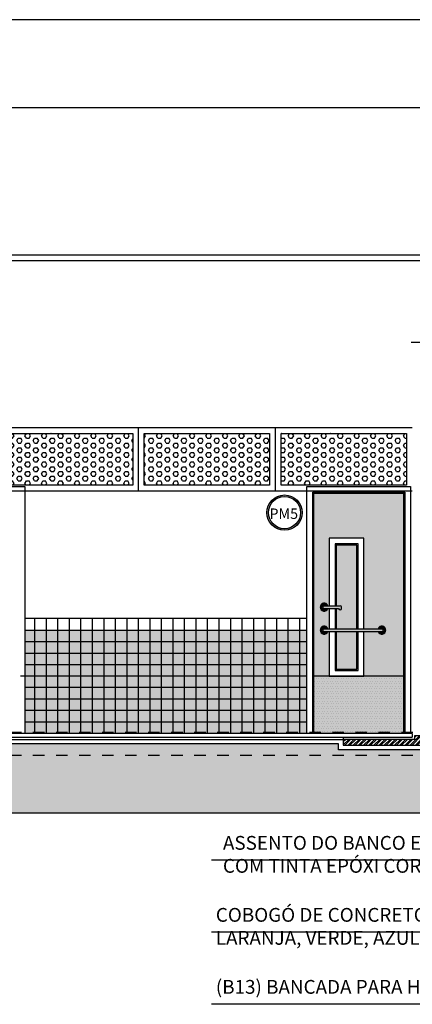
# Model space of a CAD drawing. Extents: x -425 to 273, y -831 to -512.
# Drawn here: x -219 to -216, y -811 to -803 of the extents above; entities that cross this region are included whole.
import ezdxf

# ---------------------------------------------------------------- set-up
doc = ezdxf.new("R2010")
doc.units = 0
doc.header["$LTSCALE"] = 0.2
doc.linetypes.add('TRAÇO-2PTOS_P', pattern=[0.625, 0.25, -0.125, 0, -0.125, 0, -0.125])
doc.layers.get('0').update_dxf_attribs({"color": 6, "linetype": 'CONTINUOUS'})
for name, color, linetype in [('01', 1, 'CONTINUOUS'), ('02', 1, 'CONTINUOUS'), ('0_HATCH', 1, 'CONTINUOUS'), ('A-ALV', 6, 'CONTINUOUS'), ('AR-ESQ', 2, 'CONTINUOUS'), ('AR-HACH', 254, 'CONTINUOUS'), ('AR-PIS', 1, 'CONTINUOUS'), ('ARQ-ALV-CORTE', 5, 'CONTINUOUS'), ('ARQ-ALV-ENCOBERTA', 8, 'CONTINUOUS'), ('ARQ-EQP-VISTA', 1, 'CONTINUOUS'), ('ARQ-ESQ-VISTA2', 1, 'CONTINUOUS'), ('ARQ-HATCH', 254, 'CONTINUOUS'), ('ARQ-HTC', 9, 'CONTINUOUS'), ('ARQ-SMB-1_100', 1, 'CONTINUOUS'), ('ARQ-TXT-1_100', 2, 'CONTINUOUS')]:
    doc.layers.add(name, color=color, linetype=linetype)
doc.styles.add('A16-E50', font='arial.ttf', dxfattribs={"height": 0.08})
doc.styles.add('ESC-50-A20', font='arial.ttf', dxfattribs={"height": 0.1})
doc.styles.add('FNDE Texto Cota 0025', font='verdana.ttf', dxfattribs={"height": 0.04})
doc.dimstyles.new('FNDE 1-0025', dxfattribs={"dimscale": 5, "dimtxt": 0.04, "dimasz": 0.01, "dimexe": 0.15, "dimexo": 0.15, "dimgap": 0.005, "dimtad": 1, "dimzin": 1, "dimdsep": 46, "dimtxsty": 'FNDE Texto Cota 0025', "dimblk": 'tic', "dimcen": 0.015, "dimdle": 0.15, "dimse1": 1, "dimse2": 1, "dimclrd": 251, "dimclre": 251, "dimclrt": 256, "dimaunit": 1, "dimadec": 3, "dimazin": 0, "dimtfac": 1, "dimtix": 1, "dimtmove": 2, "dimatfit": 3, "dimfxl": 0.15, "dimtvp": 1, "dimtolj": 1, "dimtzin": 0, "dimarcsym": 0})
pattern_1 = [(0, (0, 0), (0, 0.0412444598655), [0.0238125, -0.04762499999999999]), (120, (0, 0), (-0.03571875000889071, -0.02062222993274999), [0.02381249999999999, -0.04762499999999999]), (59.99999999999999, (0.0238125, 0), (-0.0357187500088907, 0.02062222993275), [0.0238125, -0.04762499999999999])]

# ---------------------------------------------------------------- blocks, each defined once
blk = doc.blocks.new('tic')
at = {"color": 251}
for p, q in [((-1.000000000000003, 0), (0.9999999999999964, 0)), ((0, -1.000000000000021), (0, 0.9999999999999784))]:
    blk.add_line(p, q, dxfattribs=at)
blk.add_line((-0.6000000000000405, -0.600000000000044), (0.6000000000000334, 0.600000000000037))

msp = doc.modelspace()

# ---------------------------------------------------------------- hatches: boundary and pattern name
at = {"layer": '01'}
for color, points in [(250, [(-216.704743362468, -808.0320502073805), (-216.693702255488, -808.0320502073805, 5.415339365957425), (-216.693702255488, -808.057050207381), (-216.7047433624698, -808.057050207381, -3.732050807327826)]), (250, [(-216.6013939975642, -808.057050207381, 1), (-216.5763939975636, -808.057050207381), (-216.5763939975636, -808.0420502073807, 0.4142135623730951), (-216.5863939975648, -808.0320502073805), (-216.7263939975633, -808.0320502073805, 1), (-216.7263939975633, -808.0570502073801)]), (250, [(-216.704743362468, -808.2320502073812), (-216.693702255488, -808.2320502073812, 5.415339365957446), (-216.693702255488, -808.2570502073818), (-216.7047433624698, -808.2570502073818, -3.732050807327832)]), (250, [(-216.2480446326576, -808.2320502073812), (-216.2590857396413, -808.2320502073812, -5.415339365957446), (-216.2590857396394, -808.2570502073818), (-216.2480446326576, -808.2570502073818, 3.732050807327832)]), (40, [(-219.3265476719312, -808.2445502073798), (-216.8763939975638, -808.2445502073798), (-216.8763939975638, -809.144550207381), (-219.3265476719312, -809.144550207381)]), (250, [(-216.7263939975633, -808.2320502073812, 1), (-216.7263939975633, -808.2570502073809), (-216.2263939975642, -808.2570502073809, 1), (-216.2263939975642, -808.2320502073812)])]:
    msp.add_hatch(color=color, dxfattribs=at).paths.add_polyline_path(points)
for points in [[(-216.7263939975633, -808.0320502073805), (-216.704743362468, -808.0320502073805, 3.732050807327826), (-216.7047433624698, -808.057050207381), (-216.7263939975633, -808.0570502073801, -1)], [(-216.7263939975633, -808.2320502073812), (-216.704743362468, -808.2320502073812, 3.732050807327832), (-216.7047433624698, -808.2570502073818), (-216.7263939975633, -808.2570502073809, -1)], [(-216.2263939975642, -808.2320502073812), (-216.2480446326576, -808.2320502073812, -3.732050807327832), (-216.2480446326576, -808.2570502073818), (-216.2263939975642, -808.2570502073809, 1)]]:
    msp.add_hatch(color=250, dxfattribs=at).paths.add_polyline_path(points, flags=17)
at = {"layer": '02'}
h = msp.add_hatch(dxfattribs=at)
h.set_pattern_fill('DOTS', color=256, scale=0.35, angle=180, style=0)
h.set_pattern_definition([(180, (-4672.602486544403, -758.748070692756), (-0.0109375, -0.021875), [0, -0.021875])])
h.paths.add_polyline_path([(-216.0363939975637, -809.1445502073807), (-216.0363939975637, -808.6445502073807), (-216.0463939977494, -808.6445502073807), (-216.0463939977494, -809.1445502073807)])
h.paths.add_polyline_path([(-216.8163939975634, -808.6445502073807), (-216.8163939975634, -809.1445502073807), (-216.0463939977494, -809.1445502073807), (-216.0463939977494, -808.6445502073807)])
at = {"layer": '0_HATCH'}
h = msp.add_hatch(dxfattribs=at)
h.set_pattern_fill('HEX', color=160, scale=0.0075)
h.set_pattern_definition(pattern_1)
h.paths.add_polyline_path([(-219.4786566451716, -806.5345502073818), (-218.3894820557339, -806.5345502073818), (-218.3894820557339, -806.9845502073817), (-219.4786566451716, -806.9845502073817)])
h = msp.add_hatch(dxfattribs=at)
h.set_pattern_fill('HEX', color=160, scale=0.0075)
h.set_pattern_definition(pattern_1)
h.paths.add_polyline_path([(-218.2896566451716, -806.5345502073817), (-217.2004820557339, -806.5345502073817), (-217.2004820557339, -806.9845502073816), (-218.2896566451716, -806.9845502073816)])
h = msp.add_hatch(dxfattribs=at)
h.set_pattern_fill('HEX', color=160, scale=0.0075)
h.set_pattern_definition(pattern_1)
h.paths.add_polyline_path([(-217.1006566451716, -806.5345502073817), (-216.0114820557339, -806.5345502073817), (-216.0114820557339, -806.9845502073816), (-217.1006566451716, -806.9845502073816)])
at = {"layer": 'AR-HACH'}
h = msp.add_hatch(color=7, dxfattribs=at)
h.set_gradient(color1=(235, 235, 255), color2=(163, 184, 184), rotation=45, name='INVCYLINDER')
h.paths.add_polyline_path([(-216.442167290978, -808.2570502073809), (-216.6221672909774, -808.2570502073809), (-216.6221672909783, -808.5845502073803), (-216.442167290978, -808.5845502073803)])
h.paths.add_polyline_path([(-216.6221672909774, -808.2320502073803), (-216.442167290978, -808.2320502073803), (-216.442167290978, -807.5045502073813), (-216.6221672909783, -807.5045502073813)])
at = {"layer": 'ARQ-ESQ-VISTA2'}
h = msp.add_hatch(dxfattribs=at)
h.set_pattern_fill('AR-SAND', color=251, scale=0.04)
h.set_pattern_definition([(37.50000000000001, (0, 0), (-0.06400125183936183, 1.95765294931737), [0, -1.54432, 0, -1.7272, 0, -1.651]), (7.499999999999999, (0, 0), (1.798093132552011, 2.867300402273417), [0, -0.8331200000000001, 0, -1.39192, 0, -0.5334000000000001]), (327.5, (-1.24968, 0), (3.163969480965832, 0.005748738714182764), [0, -0.508, 0, -1.8288, 0, -2.3876]), (317.5, (-1.24968, 0), (3.054225809889189, 0.8917172930288649), [0, -0.254, 0, -1.19888, 0, -1.3716])])
h.paths.add_polyline_path([(-202.9414820217337, -809.164550207381), (-215.9414820557339, -809.164550207381), (-215.9414820557339, -809.1945502073803), (-216.5414820557341, -809.1945502073803), (-216.541482055734, -809.2345502073936), (-202.3414820217337, -809.2345502073869), (-202.3414820217337, -809.1945502073868), (-202.9414820217337, -809.194550207387)])
at = {"layer": 'ARQ-HATCH', "linetype": 'Continuous'}
h = msp.add_hatch(color=256, dxfattribs=at)
edge = h.paths.add_edge_path()
edge.add_line((-216.8163939975634, -807.0545502073803), (-216.8163939975634, -808.6445502073807))
edge.add_line((-216.8163939975634, -808.6445502073807), (-216.6821672909778, -808.6445502073807))
edge.add_line((-216.6821672909778, -808.6445502073807), (-216.6821672909778, -808.2570502073809))
edge.add_line((-216.6821672909778, -808.2570502073809), (-216.693702255488, -808.2570502073809))
edge.add_arc((-216.7263939975633, -808.2445502073806), 0.035000000000009, 20.924832428282173, 339.0751675717179, ccw=False)
edge.add_line((-216.693702255488, -808.2320502073803), (-216.6821672909778, -808.2320502073803))
edge.add_line((-216.6821672909778, -808.2320502073803), (-216.6821672909778, -808.057050207381))
edge.add_line((-216.6821672909778, -808.057050207381), (-216.693702255488, -808.057050207381))
edge.add_arc((-216.7263939975633, -808.0445502073808), 0.035000000000009, 20.924832428282173, 339.0751675717179, ccw=False)
edge.add_line((-216.693702255488, -808.0320502073805), (-216.6821672909778, -808.0320502073805))
edge.add_line((-216.6821672909778, -808.0320502073805), (-216.6821672909778, -807.4445502073809))
edge.add_line((-216.6821672909778, -807.4445502073809), (-216.3821672909785, -807.4445502073809))
edge.add_line((-216.3821672909785, -807.4445502073809), (-216.3821672909785, -808.2320502073803))
edge.add_line((-216.3821672909785, -808.2320502073803), (-216.2590857396394, -808.2320502073803))
edge.add_arc((-216.2263939975642, -808.2445502073806), 0.035000000000009, -159.07516757171788, 159.075167571718, ccw=False)
edge.add_line((-216.2590857396394, -808.2570502073809), (-216.3821672909785, -808.2570502073809))
edge.add_line((-216.3821672909785, -808.2570502073809), (-216.3821672909785, -808.6445502073807))
edge.add_line((-216.3821672909785, -808.6445502073807), (-216.0363939975637, -808.6445502073807))
edge.add_line((-216.0363939975637, -808.6445502073807), (-216.0363939975637, -807.0545502073803))
edge.add_line((-216.0363939975637, -807.0545502073803), (-216.8163939975634, -807.0545502073803))
h = msp.add_hatch(color=256, dxfattribs=at)
h.paths.add_polyline_path([(-216.0363939975637, -809.1445502073807), (-216.0363939975637, -808.6445502073807), (-216.0463939977494, -808.6445502073807), (-216.0463939977494, -809.1445502073807)])
h.paths.add_polyline_path([(-216.8163939975634, -808.6445502073807), (-216.8163939975634, -809.1445502073808), (-216.0463939977494, -809.1445502073808), (-216.0463939977494, -808.6445502073807)])
at = {"layer": 'ARQ-HTC'}
h = msp.add_hatch(dxfattribs=at)
h.set_pattern_fill('EARTH', color=256, scale=0.02, angle=45, style=0)
h.set_pattern_definition([(45, (0, 0), (1.387778780781446e-17, 0.179605122421383), [0.127, -0.127]), (45, (-0.03367596045400932, 0.03367596045400933), (1.387778780781446e-17, 0.179605122421383), [0.127, -0.127]), (45, (-0.06735192090801864, 0.06735192090801866), (1.387778780781446e-17, 0.179605122421383), [0.127, -0.127]), (135, (-0.06735192090801866, 0.08980256121069155), (-0.179605122421383, 1.387778780781446e-17), [0.127, -0.127]), (135, (-0.03367596045400933, 0.1234785216647009), (-0.179605122421383, 1.387778780781446e-17), [0.127, -0.127]), (135, (1.387778780781446e-17, 0.1571544821187102), (-0.179605122421383, 1.387778780781446e-17), [0.127, -0.127])])
edge = h.paths.add_edge_path()
edge.add_line((-235.6412283459934, -809.1945502073883), (-235.6412283459934, -809.8345502073798))
edge.add_line((-235.6412283459934, -809.8345502073798), (-189.4412283502693, -809.8345502073798))
edge.add_line((-189.4412283502693, -809.8345502073798), (-189.4412283502693, -809.2345502073869))
edge.add_line((-189.4412283502693, -809.2345502073869), (-190.0013309236194, -809.2345502073869))
edge.add_line((-190.0013309236194, -809.2345502073869), (-190.0013309236194, -809.5745502073804))
edge.add_line((-190.0013309236194, -809.5745502073804), (-190.2313309236194, -809.5745502073803))
edge.add_line((-190.2313309236194, -809.5745502073803), (-190.2313309236194, -809.2845502073869))
edge.add_line((-190.2313309236194, -809.2845502073869), (-191.9763309218319, -809.2845502073869))
edge.add_line((-191.9763309218319, -809.2845502073869), (-191.9763309218319, -809.2345502073869))
edge.add_line((-191.9763309218319, -809.2345502073869), (-202.2814820217337, -809.2345502073867))
edge.add_line((-202.2814820217337, -809.2345502073867), (-202.2814820217337, -809.2845502073867))
edge.add_line((-202.2814820217337, -809.2845502073867), (-216.601482055734, -809.2845502073867))
edge.add_line((-216.601482055734, -809.2845502073867), (-216.601482055734, -809.2345502073789))
edge.add_line((-216.601482055734, -809.2345502073789), (-219.873982055734, -809.2345502073803))
edge.add_line((-219.873982055734, -809.2345502073803), (-219.873982055734, -809.2845502073809))
edge.add_line((-219.873982055734, -809.2845502073809), (-220.7539820557338, -809.28455020738))
edge.add_line((-220.7539820557338, -809.28455020738), (-220.7539820557338, -809.2345502073803))
edge.add_line((-220.7539820557338, -809.2345502073803), (-224.0264820560625, -809.2345502073803))
edge.add_line((-224.0264820560625, -809.2345502073803), (-224.0264820560626, -809.2845502073807))
edge.add_line((-224.0264820560626, -809.2845502073807), (-224.5064820551989, -809.2845502073804))
edge.add_line((-224.5064820551989, -809.2845502073804), (-224.5064820551988, -809.5745502073809))
edge.add_line((-224.5064820551988, -809.5745502073809), (-235.0813309213138, -809.5745502073809))
edge.add_line((-235.0813309213138, -809.5745502073809), (-235.0813309213138, -809.2345502073882))
edge.add_line((-235.0813309213138, -809.2345502073882), (-235.6412283459934, -809.2345502073882))
h = msp.add_hatch(dxfattribs=at)
h.set_pattern_fill('STEEL', color=256, scale=0.01, style=0)
h.set_pattern_definition([(45, (0, 0), (-0.02245064030267288, 0.02245064030267288), []), (45, (0, 0.015875), (-0.02245064030267288, 0.02245064030267288), [])])
h.paths.add_polyline_path([(-202.3214820217337, -809.2445502073741), (-202.3214820217337, -809.1945502073868), (-202.9414820217337, -809.194550207387), (-202.9414820217337, -809.164550207381), (-215.9414820557339, -809.164550207381), (-215.9414820557339, -809.1945502073803), (-216.5614820557341, -809.1945502073803), (-216.561482055734, -809.2445502073867)])
at = {"layer": 'ARQ-SMB-1_100', "ltscale": 10}
h = msp.add_hatch(color=252, dxfattribs=at)
edge = h.paths.add_edge_path()
edge.add_arc((-217.0710573102427, -807.2228061922758), 0.1530692340545902, 0, 360)
edge = h.paths.add_edge_path(flags=17)
edge.add_arc((-217.0710573102427, -807.2228061922758), 0.1397359340545902, 0, 360)
h = msp.add_hatch(color=252, dxfattribs=at)
edge = h.paths.add_edge_path()
edge.add_arc((-217.0706918650646, -807.2228061922758), 0.1530692340545902, 0, 360)
edge = h.paths.add_edge_path(flags=17)
edge.add_arc((-217.0706918650646, -807.2228061922758), 0.1397359340545902, 0, 360)

# ---------------------------------------------------------------- linework, layer by layer
at = {"color": 3}
msp.add_line((-219.9139820557339, -809.1745502073803), (-216.5614820557341, -809.1745502073803), dxfattribs=at)
at = {"layer": '01'}
for p, q in [((-216.7263939975633, -808.0320502073805), (-216.5863939975648, -808.0320502073805)), ((-216.5763939975636, -808.057050207381), (-216.5763939975636, -808.0420502073807)), ((-216.7263939975633, -808.057050207381), (-216.6013939975633, -808.057050207381)), ((-216.7263939975633, -808.2320502073803), (-216.2263939975642, -808.2320502073803)), ((-216.7263939975633, -808.2570502073809), (-216.2263939975642, -808.2570502073809))]:
    msp.add_line(p, q, dxfattribs=at)
for centre, radius, start, end in [((-216.7263939975633, -808.0445502073803), 0.035, 20.92483242749407, 339.075167572506), ((-216.7263939975633, -808.0445502073803), 0.025, 30.00000000066227, 329.9999999993377), ((-216.7263939975633, -808.0445502073803), 0.0124999999999993, 90, 270), ((-216.5863939975648, -808.0420502073807), 0.01, 0, 90), ((-216.5888939975634, -808.057050207381), 0.0124999999999993, 180, 0), ((-216.7263939975633, -808.244550207381), 0.035, 20.92483242749407, 339.075167572506), ((-216.7263939975633, -808.244550207381), 0.025, 30.00000000066227, 329.9999999993377), ((-216.2263939975642, -808.244550207381), 0.035, 200.9248324274941, 159.0751675725059), ((-216.2263939975642, -808.244550207381), 0.025, 210.0000000006623, 149.9999999993378), ((-216.7263939975633, -808.244550207381), 0.0124999999999993, 90, 270), ((-216.2263939975642, -808.244550207381), 0.0124999999999993, 270, 90)]:
    msp.add_arc(centre, radius, start, end, dxfattribs=at)
at = {"layer": 'A-ALV'}
msp.add_line((-219.9139820557339, -809.1945502073803), (-216.5614820557341, -809.1945502073789), dxfattribs=at)
msp.add_lwpolyline([(-202.3214820217337, -809.2445502073741), (-202.3214820217337, -809.1945502073868), (-202.9414820217337, -809.194550207387), (-202.9414820217337, -809.164550207381), (-215.9414820557339, -809.164550207381), (-215.9414820557339, -809.1945502073803), (-216.5614820557341, -809.1945502073803), (-216.561482055734, -809.2445502073867)], close=True, dxfattribs=at)
at = {"layer": 'AR-ESQ'}
for p, q in [((-218.3394820557339, -807.0345502073818), (-218.3394820557339, -806.4845502073819)), ((-217.1504820557339, -807.0345502073817), (-217.1504820557339, -806.4845502073817)), ((-221.906482055734, -807.0345502073804), (-215.9614820557339, -807.0345502073806)), ((-215.961482055734, -809.1445502073808), (-215.961482055734, -809.1745502073803)), ((-216.5614820557341, -809.1745502073803), (-216.5614820557341, -809.1945502073803)), ((-216.5614820557341, -809.1745502073803), (-215.961482055734, -809.1745502073803))]:
    msp.add_line(p, q, dxfattribs=at)
for points in [[(-219.4785025705988, -806.5345502073818), (-218.3894820557339, -806.5345502073818), (-218.3894820557339, -806.9845502073817), (-219.4785025705988, -806.9845502073817)], [(-218.2895025705988, -806.5345502073817), (-217.2004820557339, -806.5345502073817), (-217.2004820557339, -806.9845502073816), (-218.2895025705988, -806.9845502073816)], [(-217.1005025705988, -806.5345502073817), (-216.0114820557339, -806.5345502073817), (-216.0114820557339, -806.9845502073816), (-217.1005025705988, -806.9845502073816)]]:
    msp.add_lwpolyline(points, close=True, dxfattribs=at)
at = {"layer": 'AR-PIS', "color": 251, "ltscale": 10}
for p, q in [((-219.2414820557305, -808.2445502073798), (-219.2414820557305, -809.1445502073806)), ((-219.1414820557305, -808.2445502073799), (-219.1414820557305, -809.1445502073807)), ((-219.0414820557305, -808.2445502073799), (-219.0414820557305, -809.1445502073807)), ((-218.9414820557305, -808.2445502073798), (-218.9414820557305, -809.1445502073806)), ((-218.8414820557306, -808.2445502073798), (-218.8414820557305, -809.1445502073806)), ((-218.7414820557306, -808.2445502073798), (-218.7414820557305, -809.1445502073806)), ((-218.6414820557306, -808.2445502073799), (-218.6414820557306, -809.1445502073807)), ((-218.5414820557306, -808.2445502073799), (-218.5414820557306, -809.1445502073807)), ((-218.4414820557306, -808.2445502073798), (-218.4414820557306, -809.1445502073806)), ((-218.3414820557306, -808.2445502073798), (-218.3414820557306, -809.1445502073806)), ((-218.2414820557306, -808.2445502073798), (-218.2414820557306, -809.1445502073806)), ((-218.1414820557306, -808.2445502073798), (-218.1414820557306, -809.1445502073806)), ((-218.0414820557307, -808.2445502073799), (-218.0414820557306, -809.1445502073807)), ((-217.9414820557307, -808.2445502073799), (-217.9414820557306, -809.1445502073807)), ((-217.8414820557306, -808.2445502073798), (-217.8414820557306, -809.1445502073806)), ((-217.7414820557307, -808.2445502073798), (-217.7414820557306, -809.1445502073806)), ((-217.6414820557307, -808.2445502073798), (-217.6414820557306, -809.1445502073806)), ((-217.5414820557307, -808.2445502073798), (-217.5414820557307, -809.1445502073806)), ((-217.4414820557307, -808.2445502073799), (-217.4414820557307, -809.1445502073807)), ((-217.3414820557308, -808.2445502073799), (-217.3414820557307, -809.1445502073807)), ((-217.2414820557307, -808.2445502073798), (-217.2414820557307, -809.1445502073806)), ((-217.1414820557307, -808.2445502073798), (-217.1414820557307, -809.1445502073806)), ((-217.0414820557307, -808.2445502073798), (-217.0414820557307, -809.1445502073806)), ((-216.9414820557307, -808.2445502073798), (-216.9414820557307, -809.1445502073806)), ((-219.3265476719312, -808.3445502073793), (-216.8763939975638, -808.3445502073789)), ((-219.3265476719312, -808.4445502073794), (-216.8763939975638, -808.4445502073794)), ((-219.3265476719312, -808.5445502073794), (-216.8763939975638, -808.5445502073794)), ((-216.8763939975638, -808.6445502073807), (-219.3649810628866, -808.6445502073806)), ((-216.8763939975638, -808.7445502073799), (-219.3265476719312, -808.7445502073804)), ((-216.8763939975638, -808.84455020738), (-219.3265476719312, -808.8445502073805)), ((-216.8763939975638, -808.9445502073805), (-219.3265476719312, -808.9445502073806)), ((-216.8763939975638, -809.0445502073804), (-219.3265476719312, -809.0445502073806))]:
    msp.add_line(p, q, dxfattribs=at)
at = {"layer": 'AR-PIS', "ltscale": 10}
msp.add_line((-215.9614820557339, -809.1445502073808), (-221.9064820557339, -809.144550207381), dxfattribs=at)
at = {"layer": 'ARQ-ALV-CORTE'}
for p, q in [((-195.0615479447635, -804.984550207379), (-230.0216132767106, -804.9845502073755)), ((-195.0615479447635, -805.0345502073799), (-230.0215473975544, -805.0345502073799)), ((-215.9614820557339, -806.4845502073807), (-221.9064820557339, -806.4845502073806))]:
    msp.add_line(p, q, dxfattribs=at)
at = {"layer": 'ARQ-ALV-ENCOBERTA', "linetype": 'TRAÇO-2PTOS_P'}
for p, q in [((-188.5555198561902, -809.1345502073808), (-235.8853357569634, -809.1345502073808)), ((-188.5555198561902, -809.3345502073869), (-235.8853357569634, -809.3345502073869))]:
    msp.add_line(p, q, dxfattribs=at)
at = {"layer": 'ARQ-ALV-ENCOBERTA'}
for points in [[(-220.2265476719299, -807.0345502073804), (-220.2265476719299, -806.9945502073805), (-219.3265476719312, -806.9945502073805), (-219.3265476719312, -807.0345502073804)], [(-216.8763939975638, -807.0345502073804), (-216.8763939975638, -806.9945502073805), (-215.9763939975651, -806.9945502073805), (-215.9763939975651, -807.0345502073804)]]:
    msp.add_lwpolyline(points, dxfattribs=at)
at = {"layer": 'ARQ-EQP-VISTA'}
msp.add_lwpolyline([(-215.9718506233957, -805.7400079393154), (-215.863234478477, -805.7400079366296), (-215.8632344656838, -806.3637295467162), (-215.6456453427919, -806.3637295467163), (-215.6456453674151, -806.1354312459122)], dxfattribs=at)
at = {"layer": 'ARQ-ESQ-VISTA2'}
for p, q in [((-216.8763939975638, -808.1445502073803), (-219.3265476719312, -808.1445502073805)), ((-219.2414820557305, -808.1445502073802), (-219.2414820557305, -808.2445502073798)), ((-219.1414820557305, -808.1445502073803), (-219.1414820557305, -808.2445502073799)), ((-219.0414820557305, -808.1445502073803), (-219.0414820557305, -808.2445502073799)), ((-218.9414820557305, -808.1445502073802), (-218.9414820557305, -808.2445502073798)), ((-218.8414820557305, -808.1445502073802), (-218.8414820557305, -808.2445502073798)), ((-218.7414820557306, -808.1445502073802), (-218.7414820557306, -808.2445502073798)), ((-218.6414820557306, -808.1445502073802), (-218.6414820557306, -808.2445502073798)), ((-218.5414820557306, -808.1445502073802), (-218.5414820557306, -808.2445502073798)), ((-218.4414820557306, -808.1445502073802), (-218.4414820557306, -808.2445502073798)), ((-218.3414820557306, -808.1445502073802), (-218.3414820557306, -808.2445502073798)), ((-218.2414820557306, -808.1445502073802), (-218.2414820557306, -808.2445502073798)), ((-218.1414820557306, -808.1445502073802), (-218.1414820557306, -808.2445502073798)), ((-218.0414820557306, -808.1445502073802), (-218.0414820557306, -808.2445502073798)), ((-217.9414820557306, -808.1445502073802), (-217.9414820557306, -808.2445502073798)), ((-217.8414820557306, -808.1445502073802), (-217.8414820557306, -808.2445502073798)), ((-217.7414820557307, -808.1445502073802), (-217.7414820557307, -808.2445502073798)), ((-217.6414820557307, -808.1445502073802), (-217.6414820557307, -808.2445502073798)), ((-217.5414820557307, -808.1445502073802), (-217.5414820557307, -808.2445502073798)), ((-217.4414820557307, -808.1445502073802), (-217.4414820557307, -808.2445502073798)), ((-217.3414820557307, -808.1445502073802), (-217.3414820557307, -808.2445502073798)), ((-217.2414820557307, -808.1445502073802), (-217.2414820557307, -808.2445502073798)), ((-217.1414820557307, -808.1445502073802), (-217.1414820557307, -808.2445502073798)), ((-217.0414820557307, -808.1445502073802), (-217.0414820557307, -808.2445502073798)), ((-216.9414820557307, -808.1445502073802), (-216.9414820557307, -808.2445502073798)), ((-219.3265476719312, -808.2445502073798), (-216.8763939975638, -808.2445502073798)), ((-216.0363939975637, -808.6445502073807), (-216.8163939975634, -808.6445502073807))]:
    msp.add_line(p, q, dxfattribs=at)
for points in [[(-219.3265476719312, -807.0345502073804), (-219.3265476719312, -809.144550207381)], [(-216.8763939975638, -809.1445502073807), (-216.8763939975638, -807.0345502073806)], [(-216.8263939975636, -809.1445502073807), (-216.8263939975636, -807.0445502073803), (-216.0263939975634, -807.0445502073803), (-216.0263939975634, -809.1445502073807)], [(-216.8163939975634, -809.1445502073807), (-216.8163939975634, -807.0545502073803), (-216.0363939975637, -807.0545502073803), (-216.0363939975637, -809.1445502073807)], [(-215.9763939975651, -807.0345502073806), (-215.9763939975651, -809.1445502073807)], [(-216.3821672909785, -808.2320502073803), (-216.3821672909785, -807.4445502073809), (-216.6821672909778, -807.4445502073809), (-216.6821672909778, -808.0320502073805)], [(-216.4321672909768, -807.494550207381), (-216.6321672909785, -807.494550207381), (-216.6321672909785, -808.0320502073805)], [(-216.4321672909768, -808.2320502073803), (-216.4321672909768, -807.494550207381)], [(-216.6821672909778, -808.057050207381), (-216.6821672909778, -808.2320502073803)], [(-216.6321672909785, -808.057050207381), (-216.6321672909785, -808.2320502073803)], [(-216.6821672909778, -808.2570502073809), (-216.6821672909778, -808.6445502073807), (-216.3821672909785, -808.6445502073807), (-216.3821672909785, -808.2570502073809)], [(-216.6321672909785, -808.2570502073809), (-216.6321672909785, -808.5945502073805), (-216.4321672909768, -808.5945502073805), (-216.4321672909768, -808.2570502073809)]]:
    msp.add_lwpolyline(points, dxfattribs=at)
at = {"layer": 'ARQ-ESQ-VISTA2', "color": 251}
for points in [[(-216.442167290978, -807.5045502073813), (-216.6221672909783, -807.5045502073813), (-216.6221672909783, -808.0320502073805)], [(-216.442167290978, -808.2320502073803), (-216.442167290978, -807.5045502073813)], [(-216.6221672909783, -808.057050207381), (-216.6221672909783, -808.2320502073803)], [(-216.6221672909783, -808.2570502073809), (-216.6221672909783, -808.5845502073803), (-216.442167290978, -808.5845502073803), (-216.442167290978, -808.2570502073809)]]:
    msp.add_lwpolyline(points, dxfattribs=at)
at = {"layer": 'ARQ-HTC'}
for points in [[(-235.6412283459934, -809.1945502073883), (-235.6412283459934, -809.8345502073798), (-189.4412283502693, -809.8345502073798)], [(-202.2814820217337, -809.2845502073867), (-216.601482055734, -809.2845502073867), (-216.601482055734, -809.2345502073789), (-219.873982055734, -809.2345502073803), (-219.873982055734, -809.2845502073809), (-220.7539820557338, -809.28455020738), (-220.7539820557338, -809.2345502073803), (-224.0264820560625, -809.2345502073803), (-224.0264820560626, -809.2845502073807), (-224.5064820551989, -809.2845502073804), (-224.5064820551988, -809.5745502073809), (-235.0813309213138, -809.5745502073809), (-235.0813309213138, -809.2345502073882), (-235.6412283459934, -809.2345502073882)]]:
    msp.add_lwpolyline(points, dxfattribs=at)
at = {"layer": 'ARQ-SMB-1_100', "color": 252, "ltscale": 10}
for centre, radius in [((-217.0710573102427, -807.2228061922758), 0.1530692340545902), ((-217.0706918650646, -807.2228061922758), 0.1530692340545902), ((-217.0710573102427, -807.2228061922758), 0.1397359340545902), ((-217.0706918650646, -807.2228061922758), 0.1397359340545902)]:
    msp.add_circle(centre, radius, dxfattribs=at)

# ---------------------------------------------------------------- texts
at = {"layer": 'ARQ-SMB-1_100', "style": 'A16-E50'}
msp.add_attdef('PM5', (-217.2020791815663, -807.2780692179165), '', height=0.091199772, dxfattribs=at)
at = {"layer": 'ARQ-TXT-1_100', "char_height": 0.12, "width": 5.092582171153011, "attachment_point": 1, "style": 'ESC-50-A20'}
for s, insert in [('ASSENTO DO BANCO EM CONCRETO PRÉ FABRICADO PINTADO COM TINTA EPÓXI COR MARELO OURO', (-217.6058951699924, -810.034397796411)), ('COBOGÓ DE CONCRETO PRÉ-FABRICADO COLORIDO (CORES: LARANJA, VERDE, AZUL E AMARELO)', (-217.6676461955975, -810.6603750460187)), ('(B13) BANCADA PARA HIGIENIZAÇÃO DAS MÃOS H=60cm', (-217.6676461955975, -811.2863522956263))]:
    msp.add_mtext(s, dxfattribs=dict(at, insert=insert))

# ---------------------------------------------------------------- leaders
at = {"layer": 'ARQ-SMB-1_100'}
for points in [[(-214.3646168876711, -805.983515734571), (-214.3646168876711, -802.9372297050654), (-230.9915476711577, -802.9372297050654)], [(-214.6278663288421, -806.0629454990071), (-214.6278663288421, -803.7043759483206), (-230.9915476711577, -803.7043759483206)], [(-208.7563817090294, -808.544550207379), (-208.7563817090295, -811.4979722556699), (-217.7040071465399, -811.4979722556699)], [(-211.9302882892307, -808.7345502073808), (-211.9302882892307, -810.8719950060622), (-217.7040071465399, -810.8719950060622)], [(-213.112424858269, -808.7445502073836), (-213.1124248582689, -810.2460177564544), (-217.7040071465399, -810.2460177564545)]]:
    msp.add_leader(points, dimstyle='FNDE 1-0025', override={"dimtad": 0, "dimfxl": 0.025, "dimarcsym": 1}, dxfattribs=at)

doc.saveas('drawing.dxf')
